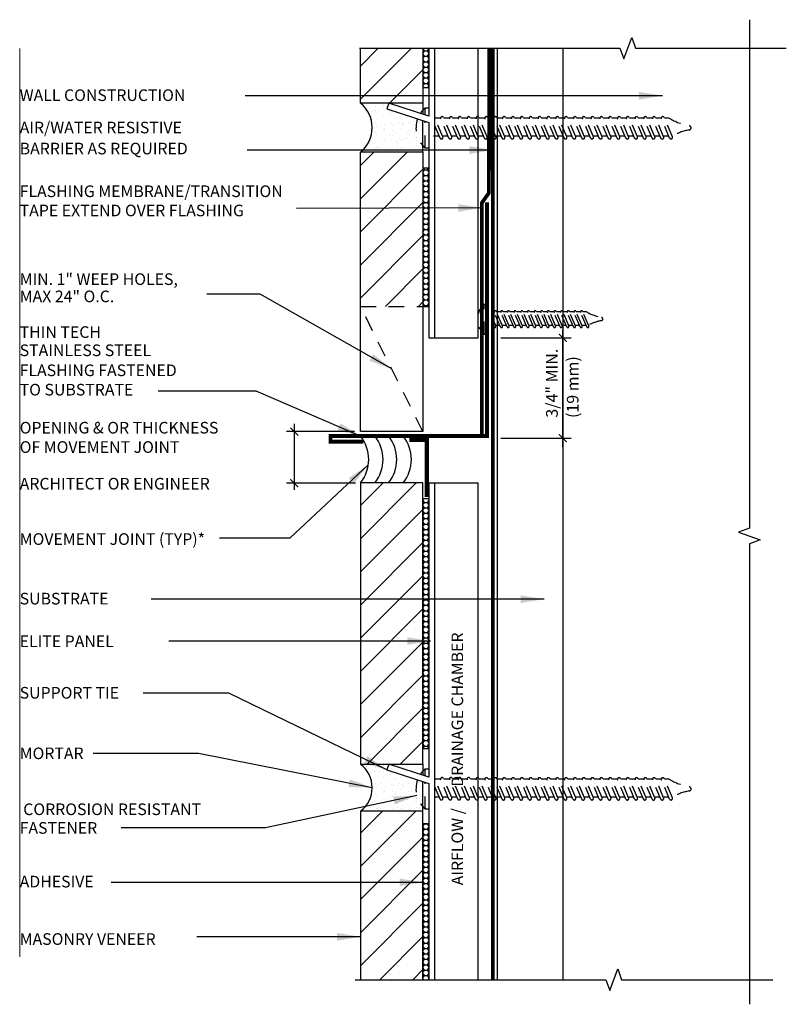
# Model space of a CAD drawing. Units: inches. Extents: x 21.2 to 36.4, y 17.1 to 25.3.
# Drawn here: x 21.2 to 27.4, y 17.1 to 25 of the extents above; entities that cross this region are included whole.
import ezdxf

# ---------------------------------------------------------------- set-up
doc = ezdxf.new("R2010")
doc.units = ezdxf.units.IN
doc.header["$MEASUREMENT"] = 0
doc.linetypes.add('HIDDEN', pattern=[0.375, 0.25, -0.125])
doc.linetypes.add('HIDDEN2', pattern=[0.1875, 0.125, -0.0625])
for name, color, linetype in [('ADHESIVE', 250, 'Continuous'), ('BRICK', 7, 'Continuous'), ('CLASSIC PANEL', 6, 'Continuous'), ('CUT MARK', 1, 'Continuous'), ('DIMENSIONS', 7, 'Continuous'), ('DRAINAGE MAT', 1, 'Continuous'), ('FLASHING', 8, 'Continuous'), ('FLASHING TAPE', 1, 'Continuous'), ('HATCH', 9, 'Continuous'), ('Layer 1', 7, 'Continuous'), ('LEADERS', 7, 'Continuous'), ('MORTAR', 3, 'Continuous'), ('NOTES', 7, 'Continuous'), ('SCREW', 8, 'Continuous'), ('SEALANT', 3, 'Continuous'), ('WALL CONSTRUCTION', 252, 'Continuous'), ('WEEP HOLE', 5, 'HIDDEN2'), ('WRB', 5, 'Continuous')]:
    doc.layers.add(name, color=color, linetype=linetype)
doc.layers.add('AM_VIEWS', color=1, linetype='Continuous', lineweight=15, plot=False)
doc.styles.add('DETAILS', font='sanss___.ttf')
doc.styles.get("Standard").update_dxf_attribs({"font": 'arial.ttf'})
doc.dimstyles.get("Standard").update_dxf_attribs({"dimtxt": 0.18, "dimasz": 0.18, "dimexe": 0.18, "dimexo": 0.0625, "dimgap": 0.09, "dimtad": 0, "dimtih": 1, "dimtoh": 1, "dimdec": 4, "dimzin": 0, "dimdsep": 46, "dimtxsty": 'Standard', "dimcen": 0.09, "dimadec": 0, "dimazin": 0, "dimtfac": 1, "dimtdec": 4, "dimtofl": 0, "dimtmove": 0, "dimatfit": 3, "dimfxl": 1, "dimtolj": 1, "dimtzin": 0, "dimarcsym": 0})
pattern_1 = [(45, (26.14383, 11.65286), (-0.1325825, 0.1325825), [])]
pattern_2 = [(0, (27.522263, 11.879495), (0.0375, 0.021650635), [0.025, -0.05]), (120, (27.522263, 11.879495), (-0.0375, 0.021650635), [0.025, -0.05]), (60, (27.522263, 11.879495), (0, 0.04330127), [-0.05, 0.025])]

# ---------------------------------------------------------------- blocks, each defined once
blk = doc.blocks.new('_ArchTick')
at = {"color": 0, "linetype": 'ByBlock', "const_width": 0.15}
blk.add_lwpolyline([(-0.5, -0.5), (0.5, 0.5)], dxfattribs=at)

msp = doc.modelspace()

# ---------------------------------------------------------------- hatches: boundary and pattern name
at = {"layer": 'ADHESIVE'}
h = msp.add_hatch(dxfattribs=at)
h.set_pattern_fill('HONEY', color=256, scale=0.2, style=0)
h.set_pattern_definition(pattern_2)
h.paths.add_polyline_path([(24.5203, 24.7394), (24.4734, 24.7394), (24.4734, 24.4244), (24.5203, 24.4244)])
h = msp.add_hatch(dxfattribs=at)
h.set_pattern_fill('HONEY', color=256, scale=0.2, style=0)
h.set_pattern_definition(pattern_2)
h.paths.add_polyline_path([(24.5203, 23.7843), (24.4734, 23.7843), (24.4734, 22.6744), (24.5203, 22.6744)])
h = msp.add_hatch(dxfattribs=at)
h.set_pattern_fill('HONEY', color=256, scale=0.2, style=0)
h.set_pattern_definition([(0, (27.522263, 11.905804), (0.0375, 0.021650635), [0.025, -0.05]), (120, (27.522263, 11.905804), (-0.0375, 0.021650635), [0.025, -0.05]), (60, (27.522263, 11.905804), (0, 0.04330127), [-0.05, 0.025])])
h.paths.add_polyline_path([(24.5203, 21.1382), (24.4734, 21.1382), (24.4734, 19.1382), (24.5203, 19.1382)])
h = msp.add_hatch(dxfattribs=at)
h.set_pattern_fill('HONEY', color=256, scale=0.2, style=0)
h.set_pattern_definition([(0, (27.522263, 11.932948), (0.0375, 0.021650635), [0.025, -0.05]), (120, (27.522263, 11.932948), (-0.0375, 0.021650635), [0.025, -0.05]), (60, (27.522263, 11.932948), (0, 0.04330127), [-0.05, 0.025])])
h.paths.add_polyline_path([(24.5203, 18.5404), (24.4734, 18.5404), (24.4734, 17.2904), (24.5203, 17.2904)])
at = {"layer": 'HATCH'}
h = msp.add_hatch(dxfattribs=at)
h.set_pattern_fill('ANSI31', color=9, scale=1.5, style=0)
h.set_pattern_definition(pattern_1)
h.paths.add_polyline_path([(24.4734, 24.7394), (23.9734, 24.7394), (23.9734, 24.2994), (24.4734, 24.2994)])
h = msp.add_hatch(dxfattribs=at)
h.set_pattern_fill('AR-SAND', color=9, scale=0.05, style=0)
h.set_pattern_definition([(37.5, (19.660704, 17.18376), (-0.0031497, 0.0963412), [0, -0.076, 0, -0.085, 0, -0.08125]), (7.5, (19.6607, 17.18376), (0.0884888, 0.1411073), [0, -0.041, 0, -0.0685, 0, -0.02625]), (327.5, (19.599204, 17.18376), (0.1557071, 0.00028295), [0, -0.025, 0, -0.09, 0, -0.1175]), (317.5, (19.5992, 17.18376), (0.1503063, 0.0438838), [0, -0.0125, 0, -0.059, 0, -0.0675])])
edge = h.paths.add_edge_path()
edge.add_line((24.4734, 24.1611), (24.1849, 24.2548))
edge.add_line((24.1849, 24.2548), (24.1993, 24.2994))
edge.add_line((24.1993, 24.2994), (23.9734, 24.2994))
edge.add_arc((23.8328, 24.1119), 0.2344, -53.1301, 53.1301, ccw=False)
edge.add_line((23.9734, 23.9244), (24.4734, 23.9244))
edge.add_line((24.4734, 23.9244), (24.4734, 24.1611))
h = msp.add_hatch(dxfattribs=at)
h.set_pattern_fill('ANSI31', color=9, scale=1.5, style=0)
h.set_pattern_definition(pattern_1)
h.paths.add_polyline_path([(24.4734, 23.9093), (23.9734, 23.9093), (23.9734, 22.6744), (24.4734, 22.6744)])
h = msp.add_hatch(dxfattribs=at)
h.set_pattern_fill('ANSI31', color=9, scale=1.5, style=0)
h.set_pattern_definition([(45, (19.76599, 14.22295), (-0.1325825, 0.1325825), [])])
h.paths.add_polyline_path([(24.4734, 21.2632), (23.9734, 21.2632), (23.9734, 19.0132), (24.4734, 19.0132)])
h = msp.add_hatch(dxfattribs=at)
h.set_pattern_fill('AR-SAND', color=9, scale=0.05, style=0)
h.set_pattern_definition([(37.5, (19.660704, 11.89757), (-0.0031497, 0.0963412), [0, -0.076, 0, -0.085, 0, -0.08125]), (7.5, (19.6607, 11.89757), (0.0884888, 0.1411073), [0, -0.041, 0, -0.0685, 0, -0.02625]), (327.5, (19.599204, 11.89757), (0.1557071, 0.00028295), [0, -0.025, 0, -0.09, 0, -0.1175]), (317.5, (19.5992, 11.89757), (0.1503063, 0.0438838), [0, -0.0125, 0, -0.059, 0, -0.0675])])
edge = h.paths.add_edge_path()
edge.add_line((24.4734, 18.8749), (24.1849, 18.9686))
edge.add_line((24.1849, 18.9686), (24.1993, 19.0132))
edge.add_line((24.1993, 19.0132), (23.9734, 19.0132))
edge.add_arc((23.8328, 18.8257), 0.2344, -53.1301, 53.1301, ccw=False)
edge.add_line((23.9734, 18.6382), (24.4734, 18.6382))
edge.add_line((24.4734, 18.6382), (24.4734, 18.8749))
h = msp.add_hatch(dxfattribs=at)
h.set_pattern_fill('ANSI31', color=9, scale=1.5, style=0)
h.set_pattern_definition([(45, (26.14394, 11.61667), (-0.1325825, 0.1325825), [])])
h.paths.add_polyline_path([(24.4735, 18.6382), (23.9735, 18.6382), (23.9735, 17.2905), (24.2898, 17.2905), (24.321, 17.2904), (23.9734, 17.2905), (24.4148, 17.2905), (24.4735, 17.2905)])

# ---------------------------------------------------------------- linework, layer by layer
at = {"layer": 'ADHESIVE'}
for p, q in [((24.4734, 24.4244), (24.5203, 24.4244)), ((24.4734, 23.7843), (24.5203, 23.7843)), ((24.4734, 22.6744), (24.5203, 22.6744)), ((24.4734, 21.1382), (24.5203, 21.1382)), ((24.4734, 19.1382), (24.5203, 19.1382)), ((24.4734, 18.5404), (24.5203, 18.5404))]:
    msp.add_line(p, q, dxfattribs=at)
at = {"layer": 'AM_VIEWS'}
msp.add_line((21.2476, 17.4745), (21.2476, 24.738), dxfattribs=at)
at = {"layer": 'BRICK'}
for p, q in [((23.9734, 24.2994), (23.9734, 24.7394)), ((24.4734, 24.7394), (24.4734, 24.2994)), ((24.4734, 24.2994), (23.9734, 24.2994)), ((23.9734, 21.6744), (23.9734, 23.9093)), ((24.4734, 23.9093), (23.9734, 23.9093)), ((24.4734, 23.9093), (24.4734, 21.6744)), ((24.4734, 21.6744), (23.9734, 21.6744)), ((24.4734, 21.2632), (23.9734, 21.2632)), ((23.9734, 21.2632), (23.9734, 19.0132)), ((24.4734, 19.0132), (24.4734, 21.2632)), ((23.9734, 19.0132), (24.4734, 19.0132)), ((24.4734, 18.6382), (23.9734, 18.6382)), ((23.9734, 18.6382), (23.9734, 17.2905)), ((24.4734, 17.2905), (24.4734, 18.6382))]:
    msp.add_line(p, q, dxfattribs=at)
at = {"layer": 'CLASSIC PANEL'}
for p, q in [((24.5203, 24.7394), (24.5203, 24.1951)), ((24.1993, 24.2994), (24.1849, 24.2548)), ((24.1849, 24.2548), (24.5203, 24.1459)), ((24.5203, 24.1951), (24.1993, 24.2994)), ((24.5203, 24.1459), (24.5203, 22.4244)), ((24.5203, 22.4244), (24.5671, 22.4244)), ((24.5203, 21.2632), (24.5203, 18.909)), ((24.5203, 21.2632), (24.9139, 21.2632)), ((24.1993, 19.0132), (24.1849, 18.9686)), ((24.5203, 18.909), (24.1993, 19.0132)), ((24.1849, 18.9686), (24.5203, 18.8597)), ((24.5203, 18.8597), (24.5203, 17.2905))]:
    msp.add_line(p, q, dxfattribs=at)
at = {"layer": 'CUT MARK', "linetype": 'Continuous'}
for points in [[(27.0841, 24.9677), (27.0841, 20.9009), (26.9982, 20.8697), (27.1699, 20.8072), (27.0841, 20.7759), (27.0843, 17.0937)], [(23.9664, 24.7394), (26.0492, 24.7394), (26.0805, 24.6535), (26.143, 24.8252), (26.1742, 24.7394), (27.3796, 24.7394)], [(23.9303, 17.2904), (25.9372, 17.2904), (25.9684, 17.2045), (26.0309, 17.3762), (26.0622, 17.2904), (27.2707, 17.2904)]]:
    msp.add_lwpolyline(points, dxfattribs=at)
at = {"layer": 'DIMENSIONS'}
for p, q in [((23.4435, 21.7358), (23.4435, 21.2077)), ((23.9253, 21.6733), (23.381, 21.6733)), ((23.9346, 21.2621), (23.381, 21.2621))]:
    msp.add_line(p, q, dxfattribs=at)
at = {"layer": 'DRAINAGE MAT'}
for points in [[(24.5671, 22.4244), (24.5671, 24.7394)], [(24.9139, 22.4244), (24.9139, 24.7394)], [(24.5672, 22.4244), (24.9139, 22.4244)], [(24.5672, 17.2905), (24.5672, 21.2632)], [(24.914, 17.2905), (24.9139, 21.2632)]]:
    msp.add_lwpolyline(points, dxfattribs=at)
at = {"layer": 'FLASHING', "const_width": 0.0312}
msp.add_lwpolyline([(23.9969, 21.5931), (23.7337, 21.5931), (23.7337, 21.6383), (23.9616, 21.6383), (24.9854, 21.6383), (24.9854, 23.5073)], dxfattribs=at)
at = {"layer": 'FLASHING TAPE', "const_width": 0.03}
msp.add_lwpolyline([(24.9435, 21.6383), (24.9435, 23.5017), (25.0007, 23.5822), (25.0035, 24.7394)], dxfattribs=at)
at = {"layer": 'Layer 1', "const_width": 0.035}
msp.add_lwpolyline([(24.3635, 21.6067), (24.5033, 21.6067), (24.5033, 21.1501)], dxfattribs=at)
at = {"layer": 'MORTAR'}
for p, q in [((24.4734, 24.2994), (24.4734, 24.2104)), ((24.4734, 23.9093), (24.4734, 24.1611)), ((24.4734, 19.0132), (24.4734, 18.9242)), ((24.4734, 18.6382), (24.4734, 18.8749))]:
    msp.add_line(p, q, dxfattribs=at)
for centre, radius, start, end in [((23.8174, 24.1044), 0.2498, 308.65773, 51.34227), ((23.8328, 18.8257), 0.2344, 306.8699, 53.1301)]:
    msp.add_arc(centre, radius, start, end, dxfattribs=at)
at = {"layer": 'NOTES'}
for p, q in [((25.5918, 21.5498), (25.5918, 22.4869)), ((25.097, 22.4244), (25.6574, 22.4244)), ((25.097, 21.6212), (25.6574, 21.6212))]:
    msp.add_line(p, q, dxfattribs=at)
at = {"layer": 'SCREW', "linetype": 'HIDDEN', "ltscale": 0.2}
for p, q in [((24.4904, 24.2048), (24.4904, 24.2624)), ((24.4904, 24.2624), (24.5203, 24.2624)), ((24.6103, 24.0204), (24.5446, 24.1748)), ((24.6322, 24.0312), (24.567, 24.1843)), ((24.6142, 24.1794), (24.5691, 24.1794)), ((24.6811, 24.0204), (24.6154, 24.1748)), ((24.7031, 24.0312), (24.6379, 24.1843)), ((24.685, 24.1794), (24.64, 24.1794)), ((24.685, 24.1794), (24.64, 24.1794)), ((24.7519, 24.0204), (24.6862, 24.1748)), ((24.7739, 24.0312), (24.7087, 24.1843)), ((24.7559, 24.1794), (24.7108, 24.1794)), ((24.7559, 24.1794), (24.7264, 24.1794)), ((24.8228, 24.0204), (24.7571, 24.1748)), ((24.8447, 24.0312), (24.7796, 24.1843)), ((24.8267, 24.1794), (24.7817, 24.1794)), ((24.8936, 24.0204), (24.8279, 24.1748)), ((24.9156, 24.0312), (24.8504, 24.1843)), ((24.8975, 24.1794), (24.8525, 24.1794)), ((24.9644, 24.0204), (24.8988, 24.1748)), ((24.9864, 24.0312), (24.9212, 24.1843)), ((24.9684, 24.1794), (24.9233, 24.1794)), ((25.0353, 24.0204), (24.9696, 24.1748)), ((25.0573, 24.0312), (24.9921, 24.1843)), ((25.0392, 24.1794), (24.9942, 24.1794)), ((25.1061, 24.0204), (25.0404, 24.1748)), ((25.1281, 24.0312), (25.0629, 24.1843)), ((25.1101, 24.1794), (25.065, 24.1794)), ((25.177, 24.0204), (25.1113, 24.1748)), ((25.1989, 24.0312), (25.1337, 24.1843)), ((25.1809, 24.1794), (25.1359, 24.1794)), ((25.2478, 24.0204), (25.1821, 24.1748)), ((25.2698, 24.0312), (25.2046, 24.1843)), ((25.2517, 24.1794), (25.2067, 24.1794)), ((25.3186, 24.0204), (25.253, 24.1748)), ((25.3406, 24.0312), (25.2754, 24.1843)), ((25.3226, 24.1794), (25.2775, 24.1794)), ((25.3895, 24.0204), (25.3238, 24.1748)), ((25.4115, 24.0312), (25.3463, 24.1843)), ((25.3934, 24.1794), (25.3484, 24.1794)), ((25.4603, 24.0204), (25.3946, 24.1748)), ((25.4823, 24.0312), (25.4171, 24.1843)), ((25.4643, 24.1794), (25.4192, 24.1794)), ((25.5312, 24.0204), (25.4655, 24.1748)), ((25.5531, 24.0312), (25.4879, 24.1843)), ((25.5351, 24.1794), (25.4901, 24.1794)), ((25.602, 24.0204), (25.5363, 24.1748)), ((25.624, 24.0312), (25.5588, 24.1843)), ((25.6059, 24.1794), (25.5609, 24.1794)), ((25.6728, 24.0204), (25.6072, 24.1748)), ((25.6948, 24.0312), (25.6296, 24.1843)), ((25.6768, 24.1794), (25.6317, 24.1794)), ((25.7437, 24.0204), (25.678, 24.1748)), ((25.7657, 24.0312), (25.7005, 24.1843)), ((25.7476, 24.1794), (25.7026, 24.1794)), ((25.814, 24.0216), (25.7488, 24.1748)), ((25.8365, 24.0312), (25.7713, 24.1843)), ((25.8169, 24.1794), (25.7734, 24.1794)), ((25.8838, 24.0204), (25.8182, 24.1748)), ((25.9058, 24.0312), (25.8406, 24.1843)), ((25.8878, 24.1794), (25.8427, 24.1794)), ((25.9547, 24.0204), (25.889, 24.1748)), ((25.9767, 24.0312), (25.9115, 24.1843)), ((25.9586, 24.1794), (25.9136, 24.1794)), ((26.0255, 24.0204), (25.9598, 24.1748)), ((26.0475, 24.0312), (25.9823, 24.1843)), ((26.0295, 24.1794), (25.9844, 24.1794)), ((26.0964, 24.0204), (26.0307, 24.1748)), ((26.1183, 24.0312), (26.0531, 24.1843)), ((26.1003, 24.1794), (26.0553, 24.1794)), ((26.1663, 24.0204), (26.1006, 24.1748)), ((26.1883, 24.0312), (26.1231, 24.1843)), ((26.1702, 24.1794), (26.1252, 24.1794)), ((26.2363, 24.0204), (26.1706, 24.1748)), ((26.2582, 24.0312), (26.193, 24.1843)), ((26.2402, 24.1794), (26.1951, 24.1794)), ((26.3062, 24.0204), (26.2405, 24.1748)), ((26.3282, 24.0312), (26.263, 24.1843)), ((26.3101, 24.1794), (26.2651, 24.1794)), ((26.3762, 24.0204), (26.3105, 24.1748)), ((26.3981, 24.0312), (26.3329, 24.1843)), ((26.3801, 24.1794), (26.335, 24.1794)), ((26.4461, 24.0204), (26.3804, 24.1748)), ((26.4681, 24.0312), (26.4029, 24.1843)), ((26.4434, 24.1794), (26.405, 24.1794)), ((24.4904, 23.9428), (24.4904, 24.1556)), ((24.558, 24.039), (24.6023, 24.039)), ((24.6289, 24.039), (24.6732, 24.039)), ((24.6289, 24.039), (24.6732, 24.039)), ((24.6997, 24.039), (24.744, 24.039)), ((24.7264, 24.039), (24.744, 24.039)), ((24.7706, 24.039), (24.8149, 24.039)), ((24.8414, 24.039), (24.8857, 24.039)), ((24.9122, 24.039), (24.9565, 24.039)), ((24.9831, 24.039), (25.0274, 24.039)), ((25.0539, 24.039), (25.0982, 24.039)), ((25.1248, 24.039), (25.1691, 24.039)), ((25.1956, 24.039), (25.2399, 24.039)), ((25.2664, 24.039), (25.3107, 24.039)), ((25.3373, 24.039), (25.3816, 24.039)), ((25.4081, 24.039), (25.4524, 24.039)), ((25.479, 24.039), (25.5233, 24.039)), ((25.5498, 24.039), (25.5941, 24.039)), ((25.6206, 24.039), (25.6649, 24.039)), ((25.6915, 24.039), (25.7358, 24.039)), ((25.7623, 24.039), (25.8066, 24.039)), ((25.8332, 24.039), (25.8775, 24.039)), ((25.9025, 24.039), (25.9468, 24.039)), ((25.9733, 24.039), (26.0176, 24.039)), ((26.0442, 24.039), (26.0885, 24.039)), ((26.115, 24.039), (26.1593, 24.039)), ((26.1849, 24.039), (26.2292, 24.039)), ((26.2549, 24.039), (26.2992, 24.039)), ((26.3248, 24.039), (26.3691, 24.039)), ((26.3948, 24.039), (26.4391, 24.039)), ((26.4647, 24.039), (26.4678, 24.039)), ((24.4904, 23.9428), (24.5203, 23.9428)), ((24.963, 22.453), (24.963, 22.6926)), ((24.963, 22.6926), (24.9854, 22.6926)), ((25.0426, 22.6304), (25.0323, 22.6304)), ((25.0928, 22.5112), (25.0435, 22.6269)), ((25.1093, 22.5192), (25.0604, 22.6341)), ((25.0958, 22.6304), (25.062, 22.6304)), ((25.1459, 22.5112), (25.0967, 22.6269)), ((25.1624, 22.5192), (25.1135, 22.6341)), ((25.1489, 22.6304), (25.1151, 22.6304)), ((25.1991, 22.5112), (25.1498, 22.6269)), ((25.2155, 22.5192), (25.1667, 22.6341)), ((25.202, 22.6304), (25.1682, 22.6304)), ((25.2522, 22.5112), (25.2029, 22.6269)), ((25.2687, 22.5192), (25.2198, 22.6341)), ((25.2551, 22.6304), (25.2214, 22.6304)), ((25.3053, 22.5112), (25.2561, 22.6269)), ((25.3218, 22.5192), (25.2729, 22.6341)), ((25.3083, 22.6304), (25.2745, 22.6304)), ((25.3585, 22.5112), (25.3092, 22.6269)), ((25.3749, 22.5192), (25.326, 22.6341)), ((25.3614, 22.6304), (25.3276, 22.6304)), ((25.4116, 22.5112), (25.3623, 22.6269)), ((25.4281, 22.5192), (25.3792, 22.6341)), ((25.4145, 22.6304), (25.3808, 22.6304)), ((25.4647, 22.5112), (25.4154, 22.6269)), ((25.4812, 22.5192), (25.4323, 22.6341)), ((25.4677, 22.6304), (25.4339, 22.6304)), ((25.5178, 22.5112), (25.4686, 22.6269)), ((25.5343, 22.5192), (25.4854, 22.6341)), ((25.5208, 22.6304), (25.487, 22.6304)), ((25.571, 22.5112), (25.5217, 22.6269)), ((25.5875, 22.5192), (25.5386, 22.6341)), ((25.5739, 22.6304), (25.5401, 22.6304)), ((25.6241, 22.5112), (25.5748, 22.6269)), ((25.6406, 22.5192), (25.5917, 22.6341)), ((25.6271, 22.6304), (25.5933, 22.6304)), ((25.6772, 22.5112), (25.628, 22.6269)), ((25.6937, 22.5192), (25.6448, 22.6341)), ((25.6802, 22.6304), (25.6464, 22.6304)), ((25.7304, 22.5112), (25.6811, 22.6269)), ((25.7468, 22.5192), (25.6979, 22.6341)), ((25.7333, 22.6304), (25.6995, 22.6304)), ((25.7835, 22.5112), (25.7342, 22.6269)), ((25.8, 22.5192), (25.7511, 22.6341)), ((25.7813, 22.6315), (25.7525, 22.6315)), ((25.0562, 22.5192), (25.0323, 22.5754)), ((25.0397, 22.5112), (25.0323, 22.5286)), ((25.0323, 22.5251), (25.0337, 22.5251)), ((25.0537, 22.5251), (25.0869, 22.5251)), ((25.1068, 22.5251), (25.14, 22.5251)), ((25.1599, 22.5251), (25.1931, 22.5251)), ((25.213, 22.5251), (25.2463, 22.5251)), ((25.2662, 22.5251), (25.2994, 22.5251)), ((25.3193, 22.5251), (25.3525, 22.5251)), ((25.3724, 22.5251), (25.4057, 22.5251)), ((25.4256, 22.5251), (25.4588, 22.5251)), ((25.4787, 22.5251), (25.5119, 22.5251)), ((25.5318, 22.5251), (25.565, 22.5251)), ((25.5849, 22.5251), (25.6182, 22.5251)), ((25.6381, 22.5251), (25.6713, 22.5251)), ((25.6912, 22.5251), (25.7244, 22.5251)), ((25.7443, 22.5251), (25.7776, 22.5251)), ((25.7973, 22.5262), (25.7996, 22.5262)), ((24.963, 22.453), (24.9854, 22.453)), ((24.4904, 18.9187), (24.4904, 18.9762)), ((24.4904, 18.9762), (24.5203, 18.9762)), ((24.6322, 18.7457), (24.567, 18.8989)), ((24.703, 18.7457), (24.6378, 18.8989)), ((24.7739, 18.7457), (24.7087, 18.8989)), ((24.8447, 18.7457), (24.7795, 18.8989)), ((24.9156, 18.7457), (24.8504, 18.8989)), ((24.9864, 18.745), (24.9212, 18.8981)), ((25.0573, 18.745), (24.9921, 18.8981)), ((25.1281, 18.745), (25.0629, 18.8981)), ((25.1989, 18.745), (25.1337, 18.8981)), ((25.2698, 18.745), (25.2046, 18.8981)), ((25.3406, 18.745), (25.2754, 18.8981)), ((25.4115, 18.745), (25.3463, 18.8981)), ((25.4823, 18.745), (25.4171, 18.8981)), ((25.5531, 18.745), (25.4879, 18.8981)), ((25.624, 18.745), (25.5588, 18.8981)), ((25.6948, 18.745), (25.6296, 18.8981)), ((25.7657, 18.745), (25.7005, 18.8981)), ((25.8365, 18.745), (25.7713, 18.8981)), ((25.9058, 18.745), (25.8406, 18.8981)), ((25.9767, 18.745), (25.9115, 18.8981)), ((26.0475, 18.745), (25.9823, 18.8981)), ((26.1183, 18.745), (26.0531, 18.8981)), ((26.1883, 18.745), (26.1231, 18.8981)), ((26.2582, 18.745), (26.193, 18.8981)), ((26.3282, 18.745), (26.263, 18.8981)), ((26.3981, 18.745), (26.3329, 18.8981)), ((26.4681, 18.745), (26.4029, 18.8981)), ((24.4904, 18.6566), (24.4904, 18.8694)), ((24.6102, 18.735), (24.5672, 18.8361)), ((24.6142, 18.8939), (24.5691, 18.8939)), ((24.6811, 18.735), (24.6154, 18.8893)), ((24.685, 18.8939), (24.64, 18.8939)), ((24.685, 18.8939), (24.64, 18.8939)), ((24.7519, 18.735), (24.6862, 18.8893)), ((24.7558, 18.8939), (24.7108, 18.8939)), ((24.8227, 18.735), (24.7571, 18.8893)), ((24.8267, 18.8939), (24.7816, 18.8939)), ((24.8936, 18.735), (24.8279, 18.8893)), ((24.8975, 18.8939), (24.8525, 18.8939)), ((24.9644, 18.735), (24.8987, 18.8893)), ((24.9684, 18.8939), (24.9233, 18.8939)), ((25.0353, 18.7342), (24.9696, 18.8886)), ((25.0392, 18.8932), (24.9942, 18.8932)), ((25.1061, 18.7342), (25.0404, 18.8886)), ((25.1101, 18.8932), (25.065, 18.8932)), ((25.177, 18.7342), (25.1113, 18.8886)), ((25.1809, 18.8932), (25.1359, 18.8932)), ((25.2478, 18.7342), (25.1821, 18.8886)), ((25.2517, 18.8932), (25.2067, 18.8932)), ((25.3186, 18.7342), (25.253, 18.8886)), ((25.3226, 18.8932), (25.2775, 18.8932)), ((25.3895, 18.7342), (25.3238, 18.8886)), ((25.3934, 18.8932), (25.3484, 18.8932)), ((25.4603, 18.7342), (25.3946, 18.8886)), ((25.4643, 18.8932), (25.4192, 18.8932)), ((25.5312, 18.7342), (25.4655, 18.8886)), ((25.5351, 18.8932), (25.4901, 18.8932)), ((25.602, 18.7342), (25.5363, 18.8886)), ((25.6059, 18.8932), (25.5609, 18.8932)), ((25.6728, 18.7342), (25.6072, 18.8886)), ((25.6768, 18.8932), (25.6317, 18.8932)), ((25.7437, 18.7342), (25.678, 18.8886)), ((25.7476, 18.8932), (25.7026, 18.8932)), ((25.814, 18.7354), (25.7488, 18.8886)), ((25.8169, 18.8932), (25.7734, 18.8932)), ((25.8838, 18.7342), (25.8182, 18.8886)), ((25.8878, 18.8932), (25.8427, 18.8932)), ((25.9547, 18.7342), (25.889, 18.8886)), ((25.9586, 18.8932), (25.9136, 18.8932)), ((26.0255, 18.7342), (25.9598, 18.8886)), ((26.0295, 18.8932), (25.9844, 18.8932)), ((26.0964, 18.7342), (26.0307, 18.8886)), ((26.1003, 18.8932), (26.0553, 18.8932)), ((26.1663, 18.7342), (26.1006, 18.8886)), ((26.1702, 18.8932), (26.1252, 18.8932)), ((26.2363, 18.7342), (26.1706, 18.8886)), ((26.2402, 18.8932), (26.1951, 18.8932)), ((26.3062, 18.7342), (26.2405, 18.8886)), ((26.3101, 18.8932), (26.2651, 18.8932)), ((26.3762, 18.7342), (26.3105, 18.8886)), ((26.3801, 18.8932), (26.335, 18.8932)), ((26.4461, 18.7342), (26.3804, 18.8886)), ((26.4434, 18.8932), (26.405, 18.8932)), ((24.5672, 18.7536), (24.6023, 18.7536)), ((24.6289, 18.7536), (24.6732, 18.7536)), ((24.6289, 18.7536), (24.6732, 18.7536)), ((24.6997, 18.7536), (24.744, 18.7536)), ((24.7705, 18.7536), (24.8148, 18.7536)), ((24.8414, 18.7536), (24.8857, 18.7536)), ((24.9122, 18.7536), (24.9565, 18.7536)), ((24.9831, 18.7528), (25.0274, 18.7528)), ((25.0539, 18.7528), (25.0982, 18.7528)), ((25.1248, 18.7528), (25.1691, 18.7528)), ((25.1956, 18.7528), (25.2399, 18.7528)), ((25.2664, 18.7528), (25.3107, 18.7528)), ((25.3373, 18.7528), (25.3816, 18.7528)), ((25.4081, 18.7528), (25.4524, 18.7528)), ((25.479, 18.7528), (25.5233, 18.7528)), ((25.5498, 18.7528), (25.5941, 18.7528)), ((25.6206, 18.7528), (25.6649, 18.7528)), ((25.6915, 18.7528), (25.7358, 18.7528)), ((25.7623, 18.7528), (25.8066, 18.7528)), ((25.8332, 18.7528), (25.8775, 18.7528)), ((25.9025, 18.7528), (25.9468, 18.7528)), ((25.9733, 18.7528), (26.0176, 18.7528)), ((26.0442, 18.7528), (26.0885, 18.7528)), ((26.115, 18.7528), (26.1593, 18.7528)), ((26.1849, 18.7528), (26.2292, 18.7528)), ((26.2549, 18.7528), (26.2992, 18.7528)), ((26.3248, 18.7528), (26.3691, 18.7528)), ((26.3948, 18.7528), (26.4391, 18.7528)), ((26.4647, 18.7528), (26.4678, 18.7528)), ((24.4904, 18.6566), (24.5203, 18.6566))]:
    msp.add_line(p, q, dxfattribs=at)
for centre, radius, start, end in [((24.6288, 24.1026), 0.2114, 130.89873, 147.05962), ((24.6288, 24.1026), 0.2114, 159.93396, 229.10127), ((24.6264, 24.1801), 0.0122, 20.04346, 206.06314), ((24.6972, 24.1801), 0.0122, 20.04346, 206.06314), ((24.7681, 24.1801), 0.0122, 20.04346, 206.06314), ((24.8389, 24.1801), 0.0122, 20.04346, 206.06314), ((24.9097, 24.1801), 0.0122, 20.04346, 206.06314), ((24.9806, 24.1801), 0.0122, 20.04346, 206.06314), ((25.0514, 24.1801), 0.0122, 20.04346, 206.06314), ((25.1223, 24.1801), 0.0122, 20.04346, 206.06314), ((25.1931, 24.1801), 0.0122, 20.04346, 206.06314), ((25.2639, 24.1801), 0.0122, 20.04346, 206.06314), ((25.3348, 24.1801), 0.0122, 20.04346, 206.06314), ((25.4056, 24.1801), 0.0122, 20.04346, 206.06314), ((25.4765, 24.1801), 0.0122, 20.04346, 206.06314), ((25.5473, 24.1801), 0.0122, 20.04346, 206.06314), ((25.6181, 24.1801), 0.0122, 20.04346, 206.06314), ((25.689, 24.1801), 0.0122, 20.04346, 206.06314), ((25.7598, 24.1801), 0.0122, 20.04346, 206.06314), ((25.8291, 24.1801), 0.0122, 20.04346, 206.06314), ((25.9, 24.1801), 0.0122, 20.04346, 206.06314), ((25.9708, 24.1801), 0.0122, 20.04346, 206.06314), ((26.0417, 24.1801), 0.0122, 20.04346, 206.06314), ((26.1116, 24.1801), 0.0122, 20.04346, 206.06314), ((26.1816, 24.1801), 0.0122, 20.04346, 206.06314), ((26.2515, 24.1801), 0.0122, 20.04346, 206.06314), ((26.3214, 24.1801), 0.0122, 20.04346, 206.06314), ((26.3914, 24.1801), 0.0122, 20.04346, 206.06314), ((26.7137, 24.6486), 0.5415, 240.0519, 258.10484), ((26.6021, 24.1026), 0.0161, 0, 90), ((26.6021, 24.1026), 0.0161, 270, 0), ((24.6212, 24.0258), 0.0122, 200.04346, 26.06314), ((24.6921, 24.0258), 0.0122, 200.04346, 26.06314), ((24.7629, 24.0258), 0.0122, 200.04346, 26.06314), ((24.8338, 24.0258), 0.0122, 200.04346, 26.06314), ((24.9046, 24.0258), 0.0122, 200.04346, 26.06314), ((24.9754, 24.0258), 0.0122, 200.04346, 26.06314), ((25.0463, 24.0258), 0.0122, 200.04346, 26.06314), ((25.1171, 24.0258), 0.0122, 200.04346, 26.06314), ((25.188, 24.0258), 0.0122, 200.04346, 26.06314), ((25.2588, 24.0258), 0.0122, 200.04346, 26.06314), ((25.3296, 24.0258), 0.0122, 200.04346, 26.06314), ((25.4005, 24.0258), 0.0122, 200.04346, 26.06314), ((25.4713, 24.0258), 0.0122, 200.04346, 26.06314), ((25.5421, 24.0258), 0.0122, 200.04346, 26.06314), ((25.613, 24.0258), 0.0122, 200.04346, 26.06314), ((25.6838, 24.0258), 0.0122, 200.04346, 26.06314), ((25.7547, 24.0258), 0.0122, 200.04346, 26.06314), ((25.8255, 24.0258), 0.0122, 200.04346, 26.06314), ((25.8948, 24.0258), 0.0122, 200.04346, 26.06314), ((25.9657, 24.0258), 0.0122, 200.04346, 26.06314), ((26.0365, 24.0258), 0.0122, 200.04346, 26.06314), ((26.1074, 24.0258), 0.0122, 200.04346, 26.06314), ((26.1773, 24.0258), 0.0122, 200.04346, 26.06314), ((26.2472, 24.0258), 0.0122, 200.04346, 26.06314), ((26.3172, 24.0258), 0.0122, 200.04346, 26.06314), ((26.3871, 24.0258), 0.0122, 200.04346, 26.06314), ((26.4571, 24.0258), 0.0122, 200.04346, 26.06314), ((26.7137, 23.5566), 0.5415, 101.89516, 117.0151), ((25.0668, 22.5728), 0.1585, 130.89873, 229.10127), ((25.0518, 22.631), 0.00917, 20.04346, 206.06314), ((25.1049, 22.631), 0.00917, 20.04346, 206.06314), ((25.158, 22.631), 0.00917, 20.04346, 206.06314), ((25.2112, 22.631), 0.00917, 20.04346, 206.06314), ((25.2643, 22.631), 0.00917, 20.04346, 206.06314), ((25.3174, 22.631), 0.00917, 20.04346, 206.06314), ((25.3706, 22.631), 0.00917, 20.04346, 206.06314), ((25.4237, 22.631), 0.00917, 20.04346, 206.06314), ((25.4768, 22.631), 0.00917, 20.04346, 206.06314), ((25.5299, 22.631), 0.00917, 20.04346, 206.06314), ((25.5831, 22.631), 0.00917, 20.04346, 206.06314), ((25.6362, 22.631), 0.00917, 20.04346, 206.06314), ((25.6893, 22.631), 0.00917, 20.04346, 206.06314), ((25.7425, 22.631), 0.00917, 20.04346, 206.06314), ((25.9841, 22.9834), 0.4061, 240.0519, 258.10484), ((25.9841, 22.1644), 0.4061, 101.89516, 117.0151), ((25.9004, 22.5739), 0.0121, 0, 90), ((25.9004, 22.5739), 0.0121, 270, 0), ((25.0479, 22.5152), 0.00917, 200.04346, 26.06314), ((25.101, 22.5152), 0.00917, 200.04346, 26.06314), ((25.1542, 22.5152), 0.00917, 200.04346, 26.06314), ((25.2073, 22.5152), 0.00917, 200.04346, 26.06314), ((25.2604, 22.5152), 0.00917, 200.04346, 26.06314), ((25.3136, 22.5152), 0.00917, 200.04346, 26.06314), ((25.3667, 22.5152), 0.00917, 200.04346, 26.06314), ((25.4198, 22.5152), 0.00917, 200.04346, 26.06314), ((25.473, 22.5152), 0.00917, 200.04346, 26.06314), ((25.5261, 22.5152), 0.00917, 200.04346, 26.06314), ((25.5792, 22.5152), 0.00917, 200.04346, 26.06314), ((25.6323, 22.5152), 0.00917, 200.04346, 26.06314), ((25.6855, 22.5152), 0.00917, 200.04346, 26.06314), ((25.7386, 22.5152), 0.00917, 200.04346, 26.06314), ((25.7917, 22.5152), 0.00917, 200.04346, 26.06314), ((24.6288, 18.8164), 0.2114, 130.89873, 147.05962), ((24.6264, 18.8947), 0.0122, 20.04346, 206.06314), ((24.6972, 18.8947), 0.0122, 20.04346, 206.06314), ((24.768, 18.8947), 0.0122, 20.04346, 206.06314), ((24.8389, 18.8947), 0.0122, 20.04346, 206.06314), ((24.9097, 18.8947), 0.0122, 20.04346, 206.06314), ((24.9806, 18.8939), 0.0122, 20.04346, 206.06314), ((25.0514, 18.8939), 0.0122, 20.04346, 206.06314), ((25.1223, 18.8939), 0.0122, 20.04346, 206.06314), ((25.1931, 18.8939), 0.0122, 20.04346, 206.06314), ((25.2639, 18.8939), 0.0122, 20.04346, 206.06314), ((25.3348, 18.8939), 0.0122, 20.04346, 206.06314), ((25.4056, 18.8939), 0.0122, 20.04346, 206.06314), ((25.4765, 18.8939), 0.0122, 20.04346, 206.06314), ((25.5473, 18.8939), 0.0122, 20.04346, 206.06314), ((25.6181, 18.8939), 0.0122, 20.04346, 206.06314), ((25.689, 18.8939), 0.0122, 20.04346, 206.06314), ((25.7598, 18.8939), 0.0122, 20.04346, 206.06314), ((25.8291, 18.8939), 0.0122, 20.04346, 206.06314), ((25.9, 18.8939), 0.0122, 20.04346, 206.06314), ((25.9708, 18.8939), 0.0122, 20.04346, 206.06314), ((26.0417, 18.8939), 0.0122, 20.04346, 206.06314), ((26.1116, 18.8939), 0.0122, 20.04346, 206.06314), ((26.1816, 18.8939), 0.0122, 20.04346, 206.06314), ((26.2515, 18.8939), 0.0122, 20.04346, 206.06314), ((26.3214, 18.8939), 0.0122, 20.04346, 206.06314), ((26.3914, 18.8939), 0.0122, 20.04346, 206.06314), ((24.6288, 18.8164), 0.2114, 159.93396, 229.10127), ((26.7137, 19.3624), 0.5415, 240.0519, 258.10484), ((26.6021, 18.8164), 0.0161, 0, 90), ((24.6212, 18.7404), 0.0122, 200.04346, 26.06314), ((24.6921, 18.7404), 0.0122, 200.04346, 26.06314), ((24.7629, 18.7404), 0.0122, 200.04346, 26.06314), ((24.8337, 18.7404), 0.0122, 200.04346, 26.06314), ((24.9046, 18.7404), 0.0122, 200.04346, 26.06314), ((24.9754, 18.7396), 0.0122, 200.04346, 26.06314), ((25.0463, 18.7396), 0.0122, 200.04346, 26.06314), ((25.1171, 18.7396), 0.0122, 200.04346, 26.06314), ((25.188, 18.7396), 0.0122, 200.04346, 26.06314), ((25.2588, 18.7396), 0.0122, 200.04346, 26.06314), ((25.3296, 18.7396), 0.0122, 200.04346, 26.06314), ((25.4005, 18.7396), 0.0122, 200.04346, 26.06314), ((25.4713, 18.7396), 0.0122, 200.04346, 26.06314), ((25.5421, 18.7396), 0.0122, 200.04346, 26.06314), ((25.613, 18.7396), 0.0122, 200.04346, 26.06314), ((25.6838, 18.7396), 0.0122, 200.04346, 26.06314), ((25.7547, 18.7396), 0.0122, 200.04346, 26.06314), ((25.8255, 18.7396), 0.0122, 200.04346, 26.06314), ((25.8948, 18.7396), 0.0122, 200.04346, 26.06314), ((25.9657, 18.7396), 0.0122, 200.04346, 26.06314), ((26.0365, 18.7396), 0.0122, 200.04346, 26.06314), ((26.1074, 18.7396), 0.0122, 200.04346, 26.06314), ((26.1773, 18.7396), 0.0122, 200.04346, 26.06314), ((26.2472, 18.7396), 0.0122, 200.04346, 26.06314), ((26.3172, 18.7396), 0.0122, 200.04346, 26.06314), ((26.3871, 18.7396), 0.0122, 200.04346, 26.06314), ((26.4571, 18.7396), 0.0122, 200.04346, 26.06314), ((26.7137, 18.2704), 0.5415, 101.89516, 117.0151), ((26.6021, 18.8164), 0.0161, 270, 0)]:
    msp.add_arc(centre, radius, start, end, dxfattribs=at)
at = {"layer": 'SEALANT'}
for centre in [(23.7393, 21.4507), (23.8539, 21.4507), (23.9638, 21.4507), (24.0804, 21.4507)]:
    msp.add_arc(centre, 0.2999, 321.30513, 38.69487, dxfattribs=at)
at = {"layer": 'WALL CONSTRUCTION'}
for p, q in [((25.0706, 17.2905), (25.0706, 24.7394)), ((25.5918, 24.7394), (25.5918, 17.2905))]:
    msp.add_line(p, q, dxfattribs=at)
at = {"layer": 'WEEP HOLE'}
for p, q in [((23.9734, 22.6744), (24.4734, 22.6744)), ((24.4734, 21.6744), (23.9734, 22.6744))]:
    msp.add_line(p, q, dxfattribs=at)
at = {"layer": 'WRB', "lineweight": 50, "const_width": 0.03}
msp.add_lwpolyline([(25.0322, 24.7394), (25.0322, 17.2904)], dxfattribs=at)

# ---------------------------------------------------------------- block references
at = {"layer": 'DIMENSIONS', "xscale": 0.0625, "yscale": 0.0625, "zscale": 0.0625}
for p, rotation in [((23.4435, 21.6733), 90), ((23.4435, 21.2621), 270)]:
    msp.add_blockref('_ArchTick', p, dxfattribs=dict(at, rotation=rotation))
at = {"layer": 'NOTES', "xscale": 0.0625, "yscale": 0.0625, "zscale": 0.0625}
for p, rotation in [((25.5918, 22.4244), 90), ((25.5918, 21.6212), 270)]:
    msp.add_blockref('_ArchTick', p, dxfattribs=dict(at, rotation=rotation))

# ---------------------------------------------------------------- texts
at = {"layer": 'NOTES', "style": 'DETAILS'}
for s, p in [('WALL CONSTRUCTION', (21.2476, 24.3174)), ('AIR/WATER RESISTIVE', (21.2476, 24.0588)), ('BARRIER AS REQUIRED', (21.2476, 23.8908)), ('FLASHING MEMBRANE/TRANSITION', (21.2476, 23.5492)), ('TAPE EXTEND OVER FLASHING', (21.2476, 23.3955)), ('MIN. 1" WEEP HOLES, ', (21.2476, 22.8463)), ('MAX 24" O.C. ', (21.2476, 22.7085)), ('THIN TECH', (21.2476, 22.4229)), ('STAINLESS STEEL', (21.2476, 22.2773)), ('FLASHING FASTENED', (21.2476, 22.1174)), ('TO SUBSTRATE', (21.2476, 21.9623)), ('OPENING & OR THICKNESS', (21.2476, 21.6583)), ('OF MOVEMENT JOINT', (21.2476, 21.5036)), ('ARCHITECT OR ENGINEER', (21.2476, 21.2106)), ('MOVEMENT JOINT (TYP)*', (21.2476, 20.7677)), ('SUBSTRATE', (21.2476, 20.2913)), ('ELITE PANEL', (21.2476, 19.9503)), ('SUPPORT TIE', (21.2476, 19.5384)), ('MORTAR', (21.2476, 19.0542)), (' CORROSION RESISTANT', (21.2476, 18.607)), ('FASTENER', (21.2476, 18.4579)), ('ADHESIVE', (21.2476, 18.0286)), ('MASONRY VENEER', (21.2476, 17.569))]:
    msp.add_text(s, height=0.093, dxfattribs=at).set_placement(p)
for s, height, p in [('3/4" MIN.', 0.09375, (25.5516, 21.7854)), ('(19 mm)', 0.09375, (25.7175, 21.7824)), ('AIRFLOW /      DRAINAGE CHAMBER', 0.093, (24.7948, 18.0454))]:
    msp.add_text(s, height=height, rotation=90, dxfattribs=at).set_placement(p)

# ---------------------------------------------------------------- leaders
at = {"layer": 'LEADERS'}
for points in [[(26.3897, 24.3598), (23.0511, 24.3598)], [(25.0322, 23.9251), (23.067, 23.9251)], [(24.9435, 23.4628), (23.4613, 23.4576)], [(24.2234, 22.1744), (23.1711, 22.7719), (22.7453, 22.7719)], [(23.9734, 21.6382), (23.1399, 21.9972), (22.3554, 21.9972)], [(24.0361, 21.4076), (23.408, 20.8222), (22.847, 20.8222)], [(25.442, 20.3337), (22.2994, 20.3337)], [(24.5346, 19.9985), (22.4394, 19.9985)], [(24.1849, 18.9686), (22.9215, 19.5821), (22.2359, 19.5821)], [(24.0672, 18.8257), (22.6782, 19.0996), (21.8363, 19.0996)], [(24.4241, 18.7634), (23.214, 18.5045), (22.0587, 18.5045)], [(24.4734, 18.0691), (21.9795, 18.0691)], [(23.9734, 17.6337), (22.6655, 17.6337)]]:
    msp.add_leader(points, dimstyle='Standard', override={"dimasz": 0.1875, "dimgap": 0.09375, "dimtad": 0, "dimarcsym": 1}, dxfattribs=at)

doc.saveas('drawing.dxf')
